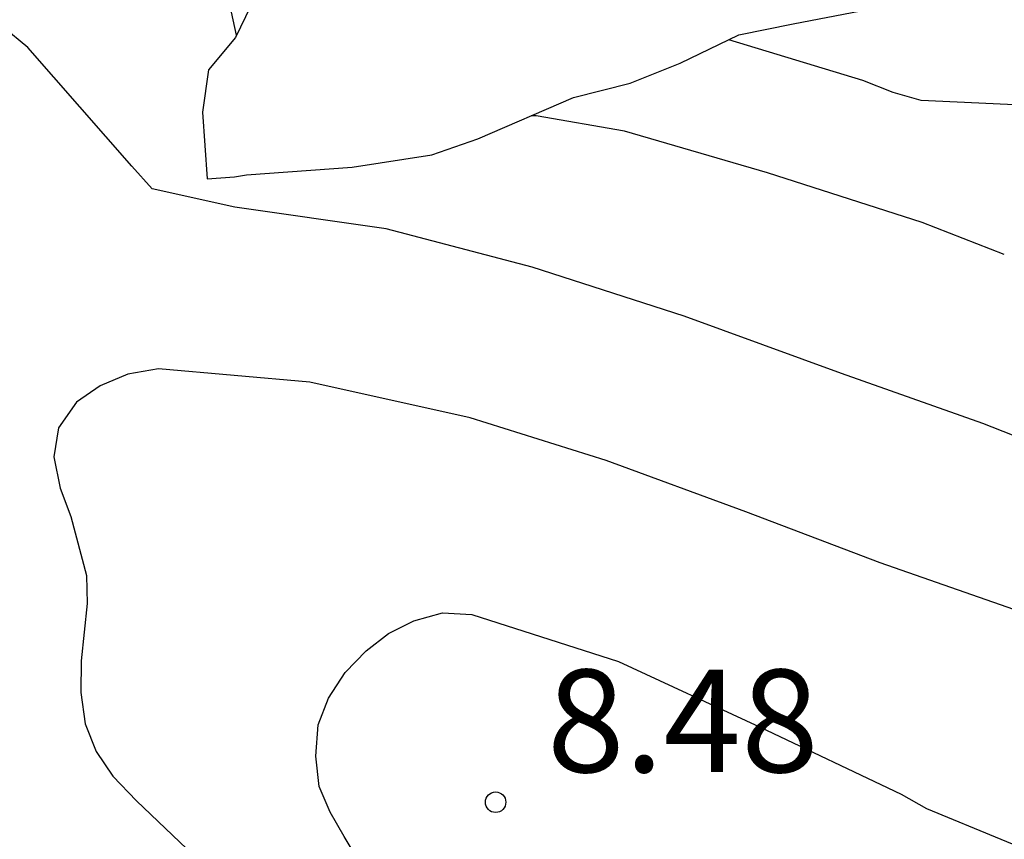
# Model space of a CAD drawing. Units: metres. Extents: x 583794 to 584145, y 4798540 to 4798790.
# Drawn here: x 583935 to 583942, y 4798637 to 4798643 of the extents above; entities that cross this region are included whole.
import ezdxf

# ---------------------------------------------------------------- set-up
doc = ezdxf.new("R2010")
doc.units = ezdxf.units.M
for name, color, linetype in [('020104', 34, 'Continuous'), ('020109', 7, 'CABEZA_TALUD'), ('020204', 9, 'Continuous'), ('020308', 9, 'Continuous')]:
    doc.layers.add(name, color=color, linetype=linetype)
doc.layers.add('020105', color=24, linetype='Continuous', lineweight=30)
doc.styles.add('ARIAL', font='ARIAL.TTF', dxfattribs={"height": 1})
doc.linetypes.add('CABEZA_TALUD', pattern='A,0.1,[204,DONOSTI.shx,S=0.15,R=0,X=0,Y=0],0,0.2', length=0.3)

# ---------------------------------------------------------------- blocks, each defined once
blk = doc.blocks.new('COTAPU')
blk.add_circle((0, 0), 0.075)

msp = doc.modelspace()

# ---------------------------------------------------------------- linework, layer by layer
at = {"layer": '020104', "flags": 128}
for points, elevation in [([(583946.4845, 4798637.2849), (583945.9585, 4798637.7189), (583945.0015, 4798638.3269), (583944.0216, 4798638.8739), (583942.9476, 4798639.4279), (583941.8487, 4798639.8599), (583940.8157, 4798640.2249), (583939.6647, 4798640.6459), (583938.5528, 4798641.0039), (583937.4858, 4798641.2839), (583936.3788, 4798641.441), (583935.7729, 4798641.575), (583935.6259, 4798641.742), (583934.8649, 4798642.61), (583934.6819, 4798642.76)], 6), ([(583945.0356, 4798641.1398), (583944.1776, 4798641.5718), (583943.5786, 4798641.8378), (583942.5057, 4798642.1638), (583942.2937, 4798642.1818), (583941.3987, 4798642.2218), (583941.1937, 4798642.2798), (583940.9727, 4798642.3688), (583939.9918, 4798642.6669)], 4), ([(583942.1326, 4798638.4809), (583941.0987, 4798638.8419), (583940.1167, 4798639.215), (583939.0937, 4798639.589), (583938.0988, 4798639.901), (583936.9258, 4798640.161), (583935.8208, 4798640.26), (583935.5948, 4798640.221), (583935.3938, 4798640.136), (583935.2208, 4798640.016), (583935.0888, 4798639.829), (583935.0538, 4798639.616), (583935.0998, 4798639.3871), (583935.1778, 4798639.1801), (583935.2938, 4798638.7481), (583935.2968, 4798638.5441), (583935.2538, 4798638.1241), (583935.2508, 4798637.8931), (583935.2838, 4798637.6631), (583935.3628, 4798637.4611), (583935.4848, 4798637.2801), (583935.6598, 4798637.1001), (583936.2907, 4798636.4991)], 7), ([(583937.7617, 4798635.8661), (583937.1767, 4798636.8401), (583937.0757, 4798637.0171), (583936.9957, 4798637.2041), (583936.9697, 4798637.4271), (583936.9877, 4798637.6561), (583937.0637, 4798637.8521), (583937.1847, 4798638.039), (583937.3377, 4798638.197), (583937.5017, 4798638.325), (583937.6867, 4798638.416), (583937.8977, 4798638.476), (583938.1117, 4798638.462), (583939.1837, 4798638.119), (583940.2156, 4798637.641), (583941.2516, 4798637.149), (583941.4366, 4798637.045), (583942.5246, 4798636.595)], 8)]:
    msp.add_lwpolyline(points, dxfattribs=dict(at, elevation=elevation))
at = {"layer": '020105', "elevation": 5, "flags": 128}
for points in [[(583936.3909, 4798642.6999), (583936.1679, 4798643.7249), (583936.0719, 4798643.9029), (583935.9479, 4798644.0769), (583935.8119, 4798644.2269), (583935.6519, 4798644.3669), (583935.4629, 4798644.4609), (583935.2649, 4798644.5159), (583935.0639, 4798644.5509), (583934.181, 4798644.6879), (583933.971, 4798644.7709), (583933.41, 4798645.0549)], [(583942.0057, 4798641.0959), (583941.4067, 4798641.3309), (583940.2747, 4798641.6939), (583939.2278, 4798641.9979), (583938.5818, 4798642.1089), (583938.5448, 4798642.1089)]]:
    msp.add_lwpolyline(points, dxfattribs=at)
at = {"layer": '020109'}
msp.add_polyline3d([(583936.4929, 4798642.9099, 4.9719), (583936.3819, 4798642.6819, 5.0639), (583936.1859, 4798642.4469, 5.2868), (583936.1409, 4798642.138, 5.4158), (583936.1759, 4798641.65, 5.8898), (583936.3748, 4798641.664, 5.8948), (583936.4638, 4798641.678, 5.8948), (583937.2368, 4798641.7339, 5.7138), (583937.8198, 4798641.8259, 5.5008), (583938.1558, 4798641.9409, 5.3098), (583938.8558, 4798642.2429, 4.8339), (583939.2698, 4798642.3479, 4.5179), (583939.6358, 4798642.4949, 4.2879), (583940.0638, 4798642.7019, 4.0059), (583940.4618, 4798642.7828, 3.7319), (583940.9577, 4798642.8778, 3.2929)], dxfattribs=at)

# ---------------------------------------------------------------- block references
at = {"layer": '020204', "rotation": 359.9987685839998}
msp.add_blockref('COTAPU', (583938.2857, 4798637.09, 8.484), dxfattribs=at)

# ---------------------------------------------------------------- texts
at = {"layer": '020308', "style": 'ARIAL'}
msp.add_text('8.48', height=0.75, rotation=359.99877, dxfattribs=at).set_placement((583938.6617, 4798637.31, 8.4838))

doc.saveas('drawing.dxf')
